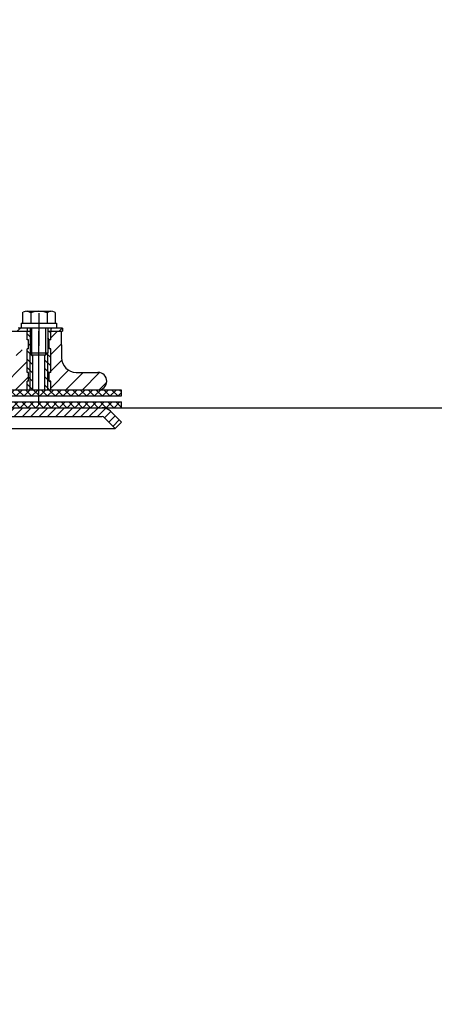
# Model space of a CAD drawing. Extents: x 0 to 3325, y 0 to 4825.
# Drawn here: x 1975 to 2115, y 4181 to 4515 of the extents above; entities that cross this region are included whole.
import ezdxf

# ---------------------------------------------------------------- set-up
doc = ezdxf.new("R2010")
doc.units = 0
doc.header["$LTSCALE"] = 50
doc.header["$MEASUREMENT"] = 0
doc.linetypes.add('STRICHPUNKT', pattern=[1, 0.5, -0.25, 0, -0.25])
for name, color, linetype in [('BEM', 7, 'Continuous'), ('HILF', 2, 'Continuous'), ('MITTEL', 2, 'STRICHPUNKT'), ('SCHRAFF', 7, 'Continuous'), ('STEMPEL', 3, 'Continuous')]:
    doc.layers.add(name, color=color, linetype=linetype)
doc.styles.get("Standard").update_dxf_attribs({"font": 'simplex.shx', "width": 0.8})
doc.dimstyles.get("Standard").update_dxf_attribs({"dimtxt": 0.18, "dimasz": 0.18, "dimexe": 0.18, "dimexo": 0.0625, "dimgap": 0.09, "dimtad": 0, "dimtih": 1, "dimtoh": 1, "dimdec": 4, "dimzin": 0, "dimdsep": 46, "dimtxsty": 'Standard', "dimcen": 0.09, "dimadec": 0, "dimazin": 0, "dimtfac": 1, "dimtdec": 4, "dimtofl": 0, "dimtmove": 0, "dimatfit": 3, "dimfxl": 0, "dimtolj": 1, "dimtzin": 0, "dimarcsym": 0})

# ---------------------------------------------------------------- blocks, each defined once
blk = doc.blocks.new('*D2')
at = {"layer": 'BEM', "color": 0, "lineweight": -2}
for p, q in [((1986.82, 4383.52), (3172.19, 4383.52)), ((3162.19, 4348.52), (3162.19, 218.52)), ((3020.32, 183.52), (3172.19, 183.52))]:
    blk.add_line(p, q, dxfattribs=at)
at = {"layer": 'BEM', "color": 0}
for points in [[(3156.36, 4348.52), (3168.02, 4348.52), (3162.19, 4383.52)], [(3156.36, 218.52), (3168.02, 218.52), (3162.19, 183.52)]]:
    blk.add_solid(points, dxfattribs=at)
at = {"layer": 'Defpoints', "color": 0}
for p in [(1976.82, 4383.52), (3010.32, 183.52), (3162.19, 183.52)]:
    blk.add_point(p, dxfattribs=at)
at = {"layer": 'BEM', "color": 1, "insert": (3129.69, 2283.52), "char_height": 35, "attachment_point": 5, "rotation": 90}
blk.add_mtext('\\A1;4200', dxfattribs=at)
blk = doc.blocks.new('*D3')
at = {"layer": 'BEM', "color": 0, "lineweight": -2}
for p, q in [((1859.32, 4516.02), (1859.32, 4565.96)), ((2959.32, 3724.44), (2959.32, 4565.96)), ((1894.32, 4555.96), (2924.32, 4555.96))]:
    blk.add_line(p, q, dxfattribs=at)
at = {"layer": 'BEM', "color": 0}
for points in [[(1894.32, 4561.79), (1894.32, 4550.12), (1859.32, 4555.96)], [(2924.32, 4561.79), (2924.32, 4550.12), (2959.32, 4555.96)]]:
    blk.add_solid(points, dxfattribs=at)
at = {"layer": 'Defpoints', "color": 0}
for p in [(2959.32, 4555.96), (1859.32, 4506.02), (2959.32, 3714.44)]:
    blk.add_point(p, dxfattribs=at)
at = {"layer": 'BEM', "color": 1, "insert": (2409.32, 4588.46), "char_height": 35, "attachment_point": 5}
blk.add_mtext('\\A1;1100', dxfattribs=at)

msp = doc.modelspace()

# ---------------------------------------------------------------- hatches: boundary and pattern name
at = {"layer": 'SCHRAFF', "linetype": 'Continuous'}
h = msp.add_hatch(dxfattribs=at)
h.set_pattern_fill('ANSI31', color=256, scale=20, style=0)
h.set_pattern_definition([(45, (1620.8754, 3992.69), (-1.767767, 1.767767), [])])
h.paths.add_polyline_path([(1750.319, 4479.516, -0.2667504), (1752.799, 4483.835), (1776.778, 4497.823, -0.1340385), (1779.319, 4498.516), (1834.057, 4498.516, 0.2679492), (1836.222, 4499.766, -0.2679492), (1836.655, 4500.016), (1836.855, 4500.016, -0.2679492), (1837.288, 4499.766, 0.2679492), (1839.453, 4498.516), (1841.512, 4498.516, 0.2679492), (1843.677, 4499.766, -0.2679492), (1844.11, 4500.016), (1844.31, 4500.016, -0.2679492), (1844.743, 4499.766, 0.2679492), (1846.908, 4498.516), (1853.362, 4498.516, 0.2679492), (1855.527, 4499.766, -0.2679492), (1855.96, 4500.016), (1859.319, 4500.016), (1859.319, 4501.016), (1855.96, 4501.016, 0.2679492), (1854.661, 4500.266, -0.2679492), (1853.362, 4499.516), (1846.908, 4499.516, -0.2679492), (1845.609, 4500.266, 0.2859077), (1844.21, 4501.013, 0.2859077), (1842.811, 4500.266, -0.2679492), (1841.512, 4499.516), (1839.453, 4499.516, -0.2679492), (1838.154, 4500.266, 0.2859077), (1836.755, 4501.013, 0.2859077), (1835.356, 4500.266, -0.2679492), (1834.057, 4499.516), (1779.319, 4499.516, 0.1316525), (1776.319, 4498.712), (1752.286, 4484.693, 0.2662609), (1749.319, 4479.516), (1749.319, 4415.516, -0.4142136), (1744.319, 4410.516), (1729.319, 4410.516), (1729.319, 4409.516), (1744.319, 4409.516, 0.4142136), (1750.319, 4415.516)])
h.paths.add_polyline_path([(1919.461, 4499.516), (1884.758, 4499.516, -0.2679492), (1883.459, 4500.266, 0.2859077), (1882.06, 4501.013, 0.2859077), (1880.661, 4500.266, -0.2679492), (1879.362, 4499.516), (1872.908, 4499.516, -0.2679492), (1871.609, 4500.266, 0.2859077), (1870.21, 4501.013, 0.3607372), (1868.658, 4499.891, -0.3419987), (1868.174, 4499.516), (1867.985, 4499.516, -0.3419987), (1867.501, 4499.891, 0.3419987), (1866.049, 4501.016), (1859.319, 4501.016), (1859.319, 4500.016), (1866.049, 4500.016, -0.3419987), (1866.533, 4499.641, 0.3596758), (1868.079, 4498.519, 0.3596758), (1869.626, 4499.641, -0.3419987), (1870.11, 4500.016), (1870.31, 4500.016, -0.2679492), (1870.743, 4499.766, 0.2679492), (1872.908, 4498.516), (1879.362, 4498.516, 0.2679492), (1881.527, 4499.766, -0.2679492), (1881.96, 4500.016), (1882.16, 4500.016, -0.2679492), (1882.593, 4499.766, 0.2679492), (1884.758, 4498.516), (1919.962, 4498.516)])
h.paths.add_polyline_path([(1939.319, 4499.516), (1919.461, 4499.516), (1919.962, 4498.516), (1939.319, 4498.516, -0.1340385), (1941.859, 4497.823), (1965.838, 4483.835, -0.2667504), (1968.319, 4479.516), (1968.319, 4415.516, 0.4142136), (1974.319, 4409.516), (1977.319, 4409.516), (1977.319, 4410.516), (1974.319, 4410.516, -0.4142136), (1969.319, 4415.516), (1969.319, 4479.516, 0.2662609), (1966.352, 4484.693), (1942.319, 4498.712, 0.1316525)])
h.paths.add_polyline_path([(1989.319, 4410.516), (1985.319, 4410.516), (1985.319, 4409.516), (1989.319, 4409.516)])
at = {"layer": 'SCHRAFF'}
h = msp.add_hatch(dxfattribs=at)
h.set_pattern_fill('_USER', color=256, scale=4, angle=45, style=0, pattern_type=0)
h.set_pattern_definition([(45, (1634.319, 3858.1808), (-2.828427, 2.828427), [])])
h.paths.add_polyline_path([(1740.319, 4395.516), (1717.319, 4395.516, 1), (1717.319, 4389.516), (1740.319, 4389.516)])
h.paths.add_polyline_path([(1777.319, 4395.516), (1754.319, 4395.516), (1754.319, 4389.516), (1777.319, 4389.516, 1)])
h.paths.add_polyline_path([(1977.319, 4392.516), (1977.819, 4392.516), (1977.819, 4395.516), (1977.319, 4395.516), (1977.319, 4401.82), (1973.734, 4404.681), (1973.66, 4400.429, -0.4091108), (1968.661, 4395.516), (1941.319, 4395.516, 1), (1941.319, 4389.516), (1977.319, 4389.516)])
h.paths.add_polyline_path([(2001.319, 4395.516), (1993.977, 4395.516, -0.4091108), (1988.977, 4400.429), (1988.819, 4409.516), (1985.319, 4409.516), (1985.319, 4406.516), (1984.819, 4406.516), (1984.819, 4403.516), (1985.319, 4403.516), (1985.319, 4395.516), (1984.819, 4395.516), (1984.819, 4392.516), (1985.319, 4392.516), (1985.319, 4389.516), (2001.319, 4389.516, 1)])
h = msp.add_hatch(dxfattribs=at)
h.set_pattern_fill('_USER', color=256, scale=2, angle=135, style=0, pattern_type=0)
h.set_pattern_definition([(135, (1632.8708, 3975.137), (-1.4142136, -1.4142136), [])])
h.paths.add_polyline_path([(1985.319, 4409.516), (1984.319, 4409.516), (1984.319, 4402.116), (1984.319, 4389.516), (1985.319, 4389.516), (1985.319, 4392.516), (1984.819, 4392.516), (1984.819, 4395.516), (1985.319, 4395.516), (1985.319, 4403.516), (1984.819, 4403.516), (1984.819, 4406.516), (1985.319, 4406.516)])
h.paths.add_polyline_path([(1984.319, 4402.116), (1983.669, 4401.466), (1983.319, 4401.466), (1983.319, 4389.516), (1984.319, 4389.516)])
h.paths.add_polyline_path([(1979.319, 4401.466), (1978.969, 4401.466), (1978.319, 4402.116), (1978.319, 4389.516), (1979.319, 4389.516)])
h.paths.add_polyline_path([(1978.319, 4402.116), (1978.319, 4409.516), (1977.319, 4409.516), (1977.319, 4406.516), (1977.819, 4406.516), (1977.819, 4403.516), (1977.319, 4403.516), (1977.319, 4395.516), (1977.819, 4395.516), (1977.819, 4392.516), (1977.319, 4392.516), (1977.319, 4389.516), (1978.319, 4389.516)])
h = msp.add_hatch(dxfattribs=at)
h.set_pattern_fill('ANSI37', color=256, scale=15, style=0)
h.set_pattern_definition([(45, (1632.8708, 3975.137), (-1.325825, 1.325825), []), (135, (1632.8708, 3975.137), (-1.325825, -1.325825), [])])
h.paths.add_polyline_path([(1740.319, 4389.516), (1709.319, 4389.516), (1709.319, 4387.516), (1740.319, 4387.516)])
h.paths.add_polyline_path([(1779.319, 4389.516), (1754.319, 4389.516), (1754.319, 4387.516), (1779.319, 4387.516)])
h.paths.add_polyline_path([(1779.319, 4385.516), (1754.319, 4385.516), (1754.319, 4383.516), (1779.319, 4383.516)])
h.paths.add_polyline_path([(1740.319, 4385.516), (1709.319, 4385.516), (1709.319, 4383.516), (1740.319, 4383.516)])
h.paths.add_polyline_path([(1962.793, 4389.516), (1939.319, 4389.516), (1939.319, 4387.516), (1962.793, 4387.516)])
h.paths.add_polyline_path([(1981.319, 4389.516), (1962.793, 4389.516), (1962.793, 4387.516), (1981.319, 4387.516)])
h.paths.add_polyline_path([(2009.319, 4389.516), (1981.319, 4389.516), (1981.319, 4387.516), (2009.319, 4387.516)])
h.paths.add_polyline_path([(2009.319, 4385.516), (1962.793, 4385.516), (1962.793, 4383.516), (2009.319, 4383.516)])
h.paths.add_polyline_path([(1962.793, 4385.516), (1939.319, 4385.516), (1939.319, 4383.516), (1962.793, 4383.516)])
h = msp.add_hatch(dxfattribs=at)
h.set_pattern_fill('_USER', color=256, scale=2, angle=45, style=0, pattern_type=0)
h.set_pattern_definition([(45, (1623.1666, 3940.2767), (-1.4142136, 1.4142136), [])])
h.paths.add_polyline_path([(2005.605, 4382.345, 0.1989124), (2002.776, 4383.516), (1933.612, 4383.516, 0.1989124), (1930.076, 4382.052), (1918.569, 4370.545), (1920.69, 4368.423), (1932.198, 4379.931, -0.1989124), (1933.612, 4380.516), (2002.776, 4380.516, -0.1989124), (2003.483, 4380.223), (2007.19, 4376.516), (2007.205, 4376.516), (2009.319, 4378.631)])
h.paths.add_polyline_path([(1788.561, 4382.052, 0.1989124), (1785.026, 4383.516), (1715.861, 4383.516, 0.1989124), (1713.033, 4382.345), (1709.319, 4378.631), (1711.433, 4376.516), (1711.447, 4376.516), (1715.154, 4380.223, -0.1989124), (1715.861, 4380.516), (1785.026, 4380.516, -0.1989124), (1786.44, 4379.931), (1797.948, 4368.423), (1800.069, 4370.545)])

# ---------------------------------------------------------------- linework, layer by layer
at = {"layer": 'HILF'}
for p, q in [((1978.969, 4401.466), (1978.969, 4410.516)), ((1983.669, 4401.466), (1983.669, 4410.516)), ((1978.319, 4389.516), (1978.319, 4402.116)), ((1984.319, 4389.516), (1984.319, 4402.116))]:
    msp.add_line(p, q, dxfattribs=at)
at = {"layer": 'MITTEL'}
for p, q in [((1981.319, 4384.516), (1981.319, 4418.184)), ((1981.319, 4415.516), (1981.319, 4404.516))]:
    msp.add_line(p, q, dxfattribs=at)
at = {"layer": 'STEMPEL'}
for p, q in [((1975.798, 4415.734), (1976.005, 4415.853)), ((1975.798, 4415.734), (1975.798, 4412.116)), ((1977.178, 4416.184), (1985.459, 4416.184)), ((1978.558, 4415.71), (1978.558, 4412.116)), ((1984.079, 4415.71), (1984.079, 4412.116)), ((1985.456, 4416.184), (1985.459, 4416.184)), ((1986.84, 4415.734), (1986.633, 4415.853)), ((1986.84, 4415.734), (1986.84, 4412.116)), ((1975.319, 4412.116), (1975.319, 4410.516)), ((1975.319, 4412.116), (1987.319, 4412.116)), ((1987.319, 4412.116), (1987.319, 4410.516)), ((1729.319, 4409.516), (1978.319, 4409.516)), ((1989.319, 4410.516), (1974.319, 4410.516)), ((1987.319, 4410.516), (1975.319, 4410.516)), ((1977.319, 4410.516), (1977.319, 4409.516)), ((1977.319, 4406.516), (1977.319, 4409.516)), ((1978.319, 4410.516), (1978.319, 4402.116)), ((1984.319, 4410.516), (1984.319, 4402.116)), ((1984.319, 4409.516), (1989.319, 4409.516)), ((1985.319, 4410.516), (1985.319, 4409.516)), ((1985.319, 4406.516), (1985.319, 4409.516)), ((1988.819, 4409.516), (1988.977, 4400.429)), ((1989.319, 4410.516), (1989.319, 4409.516)), ((1977.819, 4406.516), (1977.319, 4406.516)), ((1977.819, 4403.516), (1977.819, 4406.516)), ((1985.319, 4406.516), (1984.819, 4406.516)), ((1984.819, 4403.516), (1984.819, 4406.516)), ((1977.319, 4395.516), (1977.319, 4403.516)), ((1977.819, 4403.516), (1977.319, 4403.516)), ((1978.319, 4402.116), (1984.319, 4402.116)), ((1978.319, 4402.116), (1978.969, 4401.466)), ((1983.669, 4401.466), (1984.319, 4402.116)), ((1985.319, 4403.516), (1984.819, 4403.516)), ((1985.319, 4395.516), (1985.319, 4403.516)), ((1978.969, 4401.466), (1983.669, 4401.466)), ((1979.319, 4389.516), (1979.319, 4401.466)), ((1983.319, 4389.516), (1983.319, 4401.466)), ((1977.819, 4395.516), (1977.319, 4395.516)), ((1977.819, 4392.516), (1977.819, 4395.516)), ((1985.319, 4395.516), (1984.819, 4395.516)), ((1984.819, 4392.516), (1984.819, 4395.516)), ((1993.977, 4395.516), (2001.319, 4395.516)), ((1977.319, 4389.516), (1977.319, 4392.516)), ((1977.819, 4392.516), (1977.319, 4392.516)), ((1985.319, 4392.516), (1984.819, 4392.516)), ((1985.319, 4389.516), (1985.319, 4392.516)), ((2009.319, 4389.516), (1752.319, 4389.516)), ((2009.319, 4387.516), (2009.319, 4389.516)), ((1752.319, 4387.516), (2009.319, 4387.516)), ((1752.319, 4385.516), (2009.319, 4385.516)), ((2009.319, 4383.516), (2009.319, 4385.516)), ((1709.319, 4383.516), (2009.319, 4383.516)), ((1715.861, 4383.516), (2002.776, 4383.516)), ((2009.319, 4378.631), (2005.605, 4382.345)), ((1933.612, 4380.516), (2002.776, 4380.516)), ((2007.198, 4376.509), (2003.483, 4380.223)), ((2009.319, 4378.631), (2007.198, 4376.509)), ((1953.944, 4376.516), (2007.205, 4376.516))]:
    msp.add_line(p, q, dxfattribs=at)
for centre, radius, start, end in [((1977.178, 4413.936), 2.248, 52.11936, 121.46919), ((1981.319, 4407.903), 8.281, 70.52783, 109.47217), ((1985.46, 4413.936), 2.248, 58.53081, 127.88064), ((1993.977, 4400.516), 5, 181, 270), ((2001.319, 4392.516), 3, 270, 90), ((2002.776, 4379.516), 4, 45, 90), ((2002.776, 4379.516), 1, 45, 90)]:
    msp.add_arc(centre, radius, start, end, dxfattribs=at)

# ---------------------------------------------------------------- dimensions: what is measured, and where the dimension line sits
at = {"layer": 'BEM'}
dim = msp.add_linear_dim(base=(2959.319, 4555.956), p1=(1859.319, 4506.016), p2=(2959.319, 3714.443), dimstyle='Standard', override={"dimscale": 10, "dimtxt": 3.5, "dimasz": 3.5, "dimexe": 1, "dimexo": 1, "dimgap": 1.5, "dimtad": 1, "dimtih": 0, "dimtoh": 0, "dimdec": 2, "dimzin": 8, "dimcen": 1.5, "dimclrt": 1, "dimadec": 2, "dimazin": 2, "dimtfac": 0.514286, "dimtdec": 2, "dimtofl": 1, "dimtzin": 8}, dxfattribs=at)
dim.commit()
dim.dimension.update_dxf_attribs({"geometry": '*D3', "text_midpoint": (2409.319, 4588.456)})
dim = msp.add_linear_dim(base=(3162.191, 183.517), p1=(1976.819, 4383.516), p2=(3010.319, 183.517), angle=90, dimstyle='Standard', override={"dimscale": 10, "dimtxt": 3.5, "dimasz": 3.5, "dimexe": 1, "dimexo": 1, "dimgap": 1.5, "dimtad": 1, "dimtih": 0, "dimtoh": 0, "dimdec": 2, "dimzin": 8, "dimcen": 1.5, "dimclrt": 1, "dimadec": 2, "dimazin": 2, "dimtfac": 0.514286, "dimtdec": 2, "dimtofl": 1, "dimtzin": 8}, dxfattribs=at)
dim.commit()
dim.dimension.update_dxf_attribs({"geometry": '*D2', "text_midpoint": (3129.691, 2283.517)})

doc.saveas('drawing.dxf')
